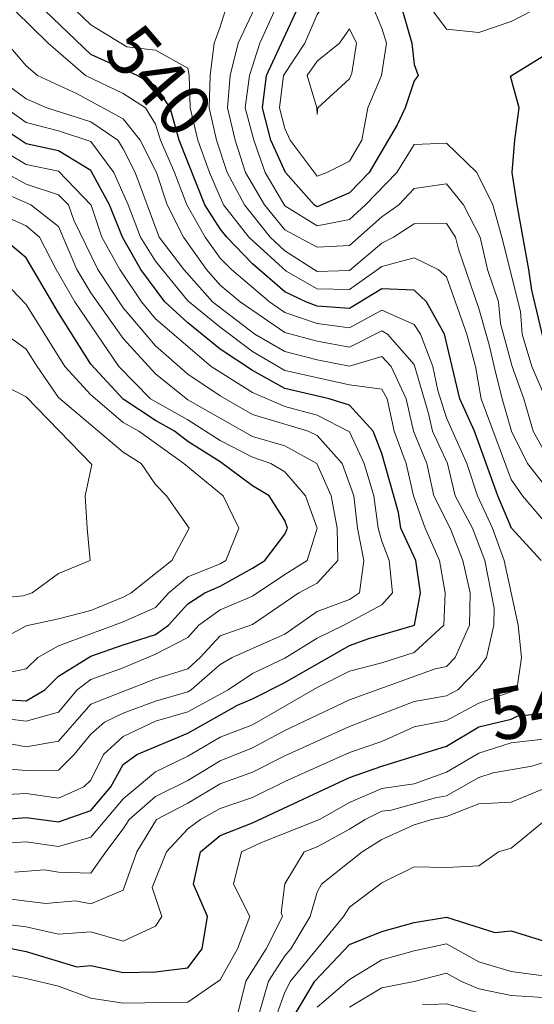
# Model space of a CAD drawing. Extents: x -2005820 to 9637724, y 1270468 to 1463165.
# Drawn here: x 2903122 to 2903202, y 1377862 to 1378015 of the extents above; entities that cross this region are included whole.
import ezdxf
from ezdxf import colors
from ezdxf.entities.mleader import LeaderData, LeaderLine
from ezdxf.math import Vec2, Vec3

# ---------------------------------------------------------------- set-up
doc = ezdxf.new("R2010")
doc.units = 0
doc.header["$LTSCALE"] = 0.2
doc.header["$MEASUREMENT"] = 0
for name, color, linetype, lineweight in [('C-ANNO-NOTE', 7, 'Continuous', 35), ('G-ANNO-NOTE', 7, 'Continuous', 35), ('VI-AERI-REFR', 7, 'Continuous', 25), ('VI-TOPO-ANNO', 252, 'Continuous', 25), ('VI-TOPO-MAJR', 49, 'Continuous', 25), ('VI-TOPO-MINR', 47, 'Continuous', 18), ('VI-TOPO-REFR', 7, 'Continuous', 25)]:
    doc.layers.add(name, color=color, linetype=linetype, lineweight=lineweight)
doc.styles.add('12 Point Text', font='tahoma.ttf', dxfattribs={"height": 0.12})
doc.styles.add('MSIMPLEX', font='msimplex.shx', dxfattribs={"width": 0.666})
picture_1 = doc.add_image_def('image1.jpg', size_in_pixel=(2734, 3879))
picture_2 = doc.add_image_def('image2.jpg', size_in_pixel=(4302, 4232))

msp = doc.modelspace()

# ---------------------------------------------------------------- linework, layer by layer
at = {"layer": 'VI-TOPO-MAJR', "flags": 128}
for points, elevation in [([(2903178.415, 1378021.395), (2903178.926, 1378020.87), (2903181.619, 1378015.87), (2903183.045, 1378010.87), (2903183.415, 1378007.594), (2903184.032, 1378005.87), (2903183.415, 1378005.037), (2903182.026, 1378000.87), (2903180.783, 1377998.239), (2903176.465, 1377990.87), (2903173.415, 1377987.743), (2903168.415, 1377985.578), (2903167.941, 1377985.87), (2903163.503, 1377990.87), (2903161.247, 1377995.87), (2903159.941, 1378000.87), (2903160.584, 1378005.87), (2903165.202, 1378015.87), (2903168.415, 1378019.687), (2903173.415, 1378023.724), (2903178.415, 1378021.395)], 550), ([(2903203.058, 1377930.87), (2903198.476, 1377935.87), (2903196.356, 1377940.87), (2903192.735, 1377950.87), (2903190.491, 1377955.87), (2903188.099, 1377965.87), (2903185.346, 1377970.87), (2903183.415, 1377972.684), (2903178.415, 1377972.911), (2903173.415, 1377969.864), (2903168.415, 1377970.196), (2903166.668, 1377970.87), (2903163.415, 1377972.443), (2903158.415, 1377976.771), (2903154.415, 1377980.87), (2903153.415, 1377982.154), (2903151.055, 1377985.87), (2903147.082, 1377995.87), (2903145.689, 1378000.87), (2903143.415, 1378004.266), (2903140.54, 1378005.87), (2903133.415, 1378009.147), (2903126.311, 1378015.87)], 540), ([(2903203.415, 1377965.097), (2903201.622, 1377972.663), (2903201.185, 1377975.87), (2903199.36, 1377985.87), (2903198.605, 1377990.87), (2903199.011, 1377995.87), (2903199.665, 1378000.87), (2903198.327, 1378005.783), (2903203.415, 1378008.928)], 550), ([(2903118.415, 1377890.725), (2903123.415, 1377891.167), (2903128.415, 1377890.508), (2903133.415, 1377892.215), (2903136.478, 1377895.87), (2903138.415, 1377899.329), (2903140.527, 1377900.87), (2903148.415, 1377904.192), (2903156.07, 1377908.526), (2903158.415, 1377909.494), (2903163.415, 1377912.021), (2903173.415, 1377917.741), (2903176.387, 1377918.843), (2903183.483, 1377920.87), (2903184.388, 1377925.87), (2903183.689, 1377930.87), (2903181.357, 1377935.87), (2903180.989, 1377938.296), (2903178.415, 1377947.427), (2903177.063, 1377950.87), (2903173.415, 1377954.907), (2903170.282, 1377955.87), (2903163.415, 1377957.481), (2903158.415, 1377960.256), (2903153.415, 1377963.556), (2903148.415, 1377967.655), (2903144.838, 1377970.87), (2903141.142, 1377975.87), (2903138.287, 1377980.87), (2903136.284, 1377985.87), (2903133.415, 1377991.164), (2903128.415, 1377994.246), (2903123.415, 1377995.308), (2903113.415, 1378001.905)], 530), ([(2903118.415, 1377909.514), (2903123.415, 1377909.214), (2903126.253, 1377910.87), (2903128.415, 1377913.021), (2903133.415, 1377916.093), (2903138.415, 1377917.853), (2903143.415, 1377919.464), (2903145.424, 1377920.87), (2903148.415, 1377924.196), (2903151.049, 1377925.87), (2903153.415, 1377926.932), (2903158.415, 1377929.685), (2903160.338, 1377930.87), (2903163.415, 1377934.983), (2903163.847, 1377935.87), (2903163.415, 1377937.073), (2903160.976, 1377940.87), (2903158.415, 1377942.445), (2903153.415, 1377946.12), (2903148.415, 1377949.279), (2903146.356, 1377950.87), (2903143.415, 1377952.556), (2903138.415, 1377955.852), (2903133.415, 1377961.253), (2903128.415, 1377969.161), (2903123.415, 1377977.663), (2903119.58, 1377980.87)], 520), ([(2903118.415, 1377871.391), (2903123.415, 1377870.414), (2903131.238, 1377868.048), (2903133.415, 1377868.253), (2903138.415, 1377867.168), (2903143.415, 1377867.309), (2903148.415, 1377867.931), (2903150.628, 1377870.87), (2903151.469, 1377875.87), (2903149.288, 1377880.87), (2903150.349, 1377885.87), (2903153.415, 1377888.359), (2903158.415, 1377890.327), (2903173.415, 1377897.324), (2903178.415, 1377899.079), (2903188.415, 1377902.161), (2903193.415, 1377905.194), (2903198.415, 1377906.383), (2903199.341, 1377906.796), (2903205.024, 1377907.48), (2903208.415, 1377908.345), (2903213.415, 1377907.362)], 540), ([(2903165.035, 1377860.87), (2903168.038, 1377865.87), (2903173.415, 1377871.499), (2903178.415, 1377873.531), (2903183.415, 1377874.901), (2903188.415, 1377875.746), (2903195.915, 1377873.37), (2903198.415, 1377873.636), (2903207.389, 1377870.87), (2903223.415, 1377868.35), (2903226.776, 1377865.87), (2903232.396, 1377860.87)], 550)]:
    msp.add_lwpolyline(points, dxfattribs=dict(at, elevation=elevation))
at = {"layer": 'VI-TOPO-MINR', "flags": 128}
for points, elevation in [([(2903203.415, 1377948.022), (2903201.832, 1377950.87), (2903200.401, 1377955.87), (2903198.567, 1377960.87), (2903196.774, 1377967.512), (2903196.481, 1377970.87), (2903194.78, 1377975.87), (2903193.634, 1377980.87), (2903191.032, 1377985.87), (2903188.415, 1377989.15), (2903183.415, 1377988.403), (2903181.051, 1377985.87), (2903178.415, 1377984.035), (2903173.415, 1377979.586), (2903168.415, 1377979.347), (2903163.415, 1377982), (2903160.286, 1377985.87), (2903157.337, 1377990.87), (2903155.72, 1377995.87), (2903154.525, 1378000.87), (2903154.968, 1378005.87), (2903156.187, 1378010.87), (2903160.87, 1378020.87)], 546), ([(2903173.415, 1378019.166), (2903168.826, 1378015.87), (2903168.415, 1378015.295), (2903166.528, 1378010.87), (2903163.181, 1378005.87), (2903162.573, 1378000.87), (2903163.415, 1377997.702), (2903164.223, 1377995.87), (2903168.415, 1377990.304), (2903169.928, 1377990.87), (2903173.415, 1377992.637), (2903175.34, 1377995.87), (2903176.268, 1378000.87), (2903178.391, 1378005.87), (2903179.154, 1378010.87), (2903178.415, 1378013.216), (2903177.271, 1378015.87), (2903173.415, 1378019.166)], 552), ([(2903118.415, 1377874.863), (2903123.415, 1377874.242), (2903128.415, 1377873.111), (2903133.415, 1377873.501), (2903138.415, 1377872.056), (2903143.415, 1377874.377), (2903144.365, 1377875.87), (2903142.9, 1377880.355), (2903145.115, 1377885.87), (2903148.415, 1377889.384), (2903150.338, 1377890.87), (2903153.415, 1377892.563), (2903158.415, 1377894.243), (2903163.415, 1377896.727), (2903173.415, 1377901.21), (2903178.415, 1377902.909), (2903183.415, 1377905.182), (2903188.415, 1377906.175), (2903193.415, 1377908.842), (2903199.287, 1377910.87), (2903200.018, 1377915.87), (2903199.528, 1377920.87), (2903197.364, 1377930.87), (2903195.529, 1377935.87), (2903193.24, 1377940.87), (2903191.545, 1377945.87), (2903188.415, 1377952.963), (2903187.104, 1377957.182), (2903186.313, 1377960.87), (2903184.382, 1377965.87), (2903183.415, 1377967.365), (2903178.415, 1377969.588), (2903173.415, 1377966.861), (2903168.415, 1377967.55), (2903163.415, 1377969.25), (2903161.05, 1377970.87), (2903155.133, 1377975.87), (2903153.415, 1377977.643), (2903151.079, 1377980.87), (2903148.233, 1377985.87), (2903146.34, 1377990.87), (2903144.183, 1377995.87), (2903143.415, 1377998.347), (2903141.845, 1378000.87), (2903138.415, 1378003.08), (2903132.566, 1378005.87), (2903126.807, 1378010.87), (2903121.672, 1378015.87)], 538), ([(2903131.12, 1378015.87), (2903133.415, 1378013.694), (2903138.959, 1378010.326), (2903143.415, 1378009.769), (2903148.415, 1378006.993), (2903148.595, 1378005.87), (2903148.778, 1378000.87), (2903149.967, 1377995.87), (2903151.735, 1377990.87), (2903153.936, 1377985.87), (2903157.863, 1377980.87), (2903163.639, 1377975.646), (2903168.415, 1377972.878), (2903173.415, 1377972.815), (2903178.415, 1377976.341), (2903183.415, 1377977.67), (2903187.121, 1377975.87), (2903188.415, 1377974.748), (2903191.548, 1377965.87), (2903192.906, 1377960.87), (2903193.805, 1377955.87), (2903198.415, 1377943.389), (2903200.178, 1377940.87), (2903203.415, 1377937.051)], 542), ([(2903154.184, 1378015.87), (2903153.415, 1378013.405), (2903152.485, 1378010.87), (2903151.863, 1378005.87), (2903151.685, 1378000.87), (2903152.84, 1377995.87), (2903154.464, 1377990.87), (2903157.193, 1377985.87), (2903161.151, 1377980.87), (2903163.415, 1377978.777), (2903168.415, 1377975.574), (2903173.415, 1377975.739), (2903178.415, 1377979.965), (2903180.227, 1377980.87), (2903183.415, 1377982.966), (2903188.415, 1377982.976), (2903189.805, 1377980.87), (2903190.261, 1377979.024), (2903193.415, 1377969.827), (2903195.034, 1377964.251), (2903195.791, 1377960.87), (2903197.051, 1377955.87), (2903198.466, 1377950.87), (2903200.963, 1377945.87), (2903203.415, 1377942.739)], 544), ([(2903203.415, 1377956.715), (2903201.616, 1377960.87), (2903200.147, 1377965.87), (2903199.879, 1377969.407), (2903197.001, 1377980.87), (2903195.61, 1377985.87), (2903193.126, 1377990.87), (2903188.415, 1377995.436), (2903183.415, 1377995.206), (2903180.719, 1377990.87), (2903175.904, 1377985.87), (2903173.415, 1377983.594), (2903168.415, 1377982.654), (2903163.415, 1377985.704), (2903160.362, 1377990.87), (2903158.588, 1377995.87), (2903157.264, 1378000.87), (2903157.927, 1378005.87), (2903159.55, 1378010.87), (2903161.804, 1378015.87)], 548), ([(2903186.317, 1378015.87), (2903188.415, 1378013.058), (2903193.415, 1378012.527), (2903198.415, 1378014.227), (2903201.609, 1378015.87)], 548), ([(2903173.415, 1378013.093), (2903171.887, 1378010.87), (2903168.415, 1378008.108), (2903166.875, 1378005.87), (2903168.342, 1378000.87), (2903168.415, 1377999.87), (2903168.507, 1378000.87), (2903173.415, 1378005.366), (2903173.76, 1378006.215), (2903174.483, 1378010.87), (2903173.415, 1378013.093)], 554), ([(2903118.415, 1377878.829), (2903126.41, 1377877.875), (2903131.011, 1377878.274), (2903133.415, 1377877.823), (2903138.415, 1377879.933), (2903140.511, 1377885.87), (2903143.549, 1377890.87), (2903148.415, 1377893.37), (2903153.415, 1377896.365), (2903158.415, 1377898.14), (2903163.415, 1377900.711), (2903173.415, 1377905.21), (2903183.415, 1377909.115), (2903188.415, 1377909.977), (2903190.182, 1377910.87), (2903193.415, 1377914.256), (2903194.593, 1377915.87), (2903195.735, 1377920.87), (2903195.773, 1377923.512), (2903194.361, 1377930.87), (2903192.457, 1377935.87), (2903189.744, 1377940.87), (2903188.578, 1377945.87), (2903186.268, 1377950.87), (2903185.66, 1377953.625), (2903183.415, 1377961.216), (2903179.304, 1377965.87), (2903178.415, 1377966.383), (2903173.415, 1377963.894), (2903168.415, 1377964.819), (2903163.415, 1377966.164), (2903156.494, 1377970.87), (2903153.415, 1377973.478), (2903151.275, 1377975.87), (2903147.706, 1377980.87), (2903145.203, 1377985.87), (2903143.554, 1377990.87), (2903141.029, 1377995.87), (2903138.415, 1377999.183), (2903131.179, 1378003.106), (2903125.146, 1378005.87), (2903123.415, 1378007.37), (2903120.415, 1378010.87)], 536), ([(2903118.415, 1378005.867), (2903123.415, 1378002.258), (2903126.565, 1378000.87), (2903133.415, 1377998.719), (2903137.571, 1377995.87), (2903138.415, 1377994.562), (2903140.248, 1377990.87), (2903143.975, 1377980.87), (2903147.792, 1377975.87), (2903152.201, 1377970.87), (2903158.75, 1377965.87), (2903163.415, 1377963.201), (2903168.415, 1377961.937), (2903173.415, 1377960.944), (2903178.415, 1377962.428), (2903179.849, 1377960.87), (2903182.206, 1377955.87), (2903183.325, 1377950.87), (2903185.386, 1377945.87), (2903186.453, 1377940.87), (2903188.972, 1377935.87), (2903190.951, 1377930.87), (2903192.106, 1377925.87), (2903192.006, 1377920.87), (2903189.751, 1377915.87), (2903188.415, 1377914.496), (2903186.668, 1377914.123), (2903173.415, 1377909.364), (2903163.415, 1377904.62), (2903158.415, 1377901.91), (2903153.415, 1377899.899), (2903148.415, 1377896.9), (2903143.415, 1377894.383), (2903139.332, 1377890.87), (2903138.415, 1377889.384), (2903135.692, 1377885.87), (2903133.415, 1377882.55), (2903128.415, 1377882.718), (2903126.235, 1377883.05), (2903121.588, 1377882.697)], 534), ([(2903118.415, 1378002.097), (2903123.415, 1377998.602), (2903128.415, 1377997.322), (2903133.415, 1377995.689), (2903136.93, 1377990.87), (2903139.168, 1377985.87), (2903141.067, 1377980.87), (2903143.415, 1377977.175), (2903148.415, 1377971.053), (2903153.415, 1377966.967), (2903158.415, 1377963.207), (2903163.415, 1377960.282), (2903173.415, 1377958.069), (2903178.415, 1377957.387), (2903179.221, 1377955.87), (2903180.322, 1377950.87), (2903182.173, 1377945.87), (2903183.293, 1377940.87), (2903185.108, 1377935.87), (2903187.338, 1377930.87), (2903188.205, 1377925.87), (2903187.987, 1377920.87), (2903183.415, 1377916.641), (2903178.415, 1377915.093), (2903173.415, 1377913.766), (2903168.415, 1377911.258), (2903158.415, 1377905.494), (2903153.415, 1377903.576), (2903148.415, 1377900.646), (2903143.415, 1377898.21), (2903138.415, 1377894.041), (2903133.415, 1377888.139), (2903128.415, 1377886.691), (2903123.415, 1377887.399), (2903118.415, 1377887.102)], 532), ([(2903118.415, 1377995.078), (2903123.415, 1377992.092), (2903128.415, 1377991.091), (2903133.463, 1377985.823), (2903135.082, 1377980.87), (2903137.871, 1377975.87), (2903141.24, 1377970.87), (2903143.415, 1377968.254), (2903152.012, 1377960.87), (2903158.415, 1377956.843), (2903163.415, 1377954.687), (2903168.415, 1377953.363), (2903173.415, 1377950.766), (2903175.704, 1377945.87), (2903177.196, 1377940.87), (2903177.828, 1377935.87), (2903178.415, 1377933.881), (2903179.577, 1377930.87), (2903180.044, 1377925.87), (2903178.415, 1377924.061), (2903172.547, 1377920.87), (2903168.415, 1377918.87), (2903163.415, 1377915.795), (2903158.415, 1377913.419), (2903154.644, 1377910.87), (2903148.415, 1377907.496), (2903143.415, 1377906.054), (2903138.415, 1377903.698), (2903135.346, 1377900.87), (2903133.415, 1377896.945), (2903132.332, 1377895.87), (2903128.415, 1377894.161), (2903123.415, 1377894.87), (2903118.415, 1377894.62)], 528), ([(2903118.415, 1377898.827), (2903123.415, 1377898.414), (2903128.415, 1377898.494), (2903130.803, 1377900.87), (2903133.415, 1377904.052), (2903135.498, 1377905.87), (2903138.415, 1377907.28), (2903143.415, 1377909.122), (2903148.415, 1377910.592), (2903148.929, 1377910.87), (2903153.415, 1377914.795), (2903155.268, 1377915.87), (2903163.415, 1377919.514), (2903168.415, 1377922.989), (2903173.415, 1377924.86), (2903174.937, 1377925.87), (2903175.656, 1377930.87), (2903174.653, 1377935.87), (2903174.109, 1377940.87), (2903172.267, 1377945.87), (2903168.415, 1377950.232), (2903167.007, 1377950.87), (2903158.415, 1377953.438), (2903153.415, 1377956.349), (2903148.415, 1377959.686), (2903143.415, 1377964.065), (2903138.415, 1377969.959), (2903134.469, 1377975.87), (2903130.778, 1377983.508), (2903129.929, 1377985.87), (2903128.415, 1377987.451), (2903123.415, 1377989.058), (2903118.415, 1377991.778)], 526), ([(2903118.415, 1377903.007), (2903123.415, 1377902.065), (2903128.415, 1377902.95), (2903133.415, 1377908.67), (2903143.415, 1377912.583), (2903148.415, 1377914.156), (2903150.3, 1377915.87), (2903153.415, 1377919.239), (2903158.415, 1377921.001), (2903165.583, 1377925.87), (2903168.415, 1377927.366), (2903171.634, 1377930.87), (2903171.515, 1377935.87), (2903170.597, 1377940.87), (2903168.35, 1377945.87), (2903163.415, 1377948.604), (2903158.415, 1377950.085), (2903148.415, 1377955.717), (2903143.415, 1377959.775), (2903138.415, 1377965.212), (2903133.415, 1377972.277), (2903131.238, 1377975.87), (2903128.415, 1377982.517), (2903124.097, 1377985.87), (2903118.415, 1377988.335)], 524), ([(2903118.415, 1377906.69), (2903123.415, 1377906.06), (2903128.415, 1377907.422), (2903131.272, 1377910.87), (2903133.415, 1377912.495), (2903138.415, 1377914.277), (2903143.415, 1377916.406), (2903148.415, 1377918.995), (2903150.099, 1377920.87), (2903153.415, 1377923.237), (2903158.415, 1377925.368), (2903163.415, 1377928.741), (2903166.872, 1377930.87), (2903168.392, 1377935.87), (2903166.597, 1377940.87), (2903163.415, 1377944.594), (2903161.253, 1377945.87), (2903158.415, 1377946.88), (2903153.415, 1377949.454), (2903148.415, 1377952.649), (2903142.649, 1377955.87), (2903137.709, 1377960.87), (2903130.923, 1377970.87), (2903128.037, 1377975.87), (2903125.44, 1377980.87), (2903123.415, 1377982.62), (2903118.415, 1377984.853)], 522), ([(2903118.415, 1377913.131), (2903123.415, 1377914.124), (2903125.174, 1377915.87), (2903128.415, 1377917.699), (2903138.415, 1377921.403), (2903143.415, 1377923.611), (2903145.438, 1377925.87), (2903148.415, 1377928.38), (2903153.415, 1377930.357), (2903154.272, 1377930.87), (2903156.268, 1377935.87), (2903153.848, 1377940.87), (2903147.801, 1377945.87), (2903140.818, 1377950.87), (2903138.415, 1377952.216), (2903133.415, 1377956.481), (2903129.367, 1377960.87), (2903123.415, 1377970.459), (2903113.415, 1377980.83)], 518), ([(2903118.415, 1377918.086), (2903123.415, 1377920.772), (2903128.415, 1377921.86), (2903133.415, 1377923.162), (2903138.415, 1377925.205), (2903139.614, 1377925.87), (2903145.915, 1377930.87), (2903148.595, 1377935.87), (2903145.082, 1377940.87), (2903143.415, 1377942.632), (2903141.171, 1377945.87), (2903138.415, 1377947.656), (2903128.415, 1377956.085), (2903125.067, 1377960.87), (2903123.415, 1377963.563), (2903120.211, 1377965.87)], 516), ([(2903118.415, 1377925.018), (2903122.949, 1377925.404), (2903124.316, 1377925.87), (2903128.415, 1377928.882), (2903133.268, 1377930.87), (2903132.823, 1377935.87), (2903132.496, 1377940.87), (2903133.553, 1377945.733), (2903123.415, 1377956.176), (2903118.415, 1377958.704)], 514), ([(2903118.415, 1377867.191), (2903123.415, 1377866.265), (2903128.415, 1377865.082), (2903133.415, 1377863.226), (2903138.415, 1377862.427), (2903148.415, 1377862.611), (2903153.415, 1377866.057), (2903156.097, 1377870.87), (2903157.976, 1377875.87), (2903155.46, 1377880.87), (2903156.711, 1377885.87), (2903159.817, 1377887.273), (2903168.765, 1377890.87), (2903173.415, 1377893.448), (2903178.415, 1377895.659), (2903183.415, 1377896.34), (2903188.415, 1377898.161), (2903193.415, 1377901.096), (2903198.415, 1377902.677), (2903203.415, 1377903.25), (2903208.415, 1377904.154), (2903213.415, 1377904.044), (2903218.415, 1377902.188)], 542), ([(2903156.117, 1377860.87), (2903157.399, 1377865.87), (2903160.501, 1377870.87), (2903163.067, 1377875.87), (2903162.846, 1377876.44), (2903163.415, 1377880.889), (2903166.415, 1377885.87), (2903168.415, 1377886.602), (2903173.415, 1377889.327), (2903175.825, 1377890.87), (2903178.415, 1377892.138), (2903179.855, 1377892.31), (2903186.735, 1377894.191), (2903188.415, 1377894.504), (2903193.415, 1377897.357), (2903195.625, 1377898.08), (2903201.631, 1377899.087), (2903203.415, 1377899.65), (2903209.097, 1377900.87), (2903213.415, 1377901.146)], 544), ([(2903159.46, 1377860.87), (2903160.874, 1377865.87), (2903163.415, 1377869.745), (2903164.315, 1377870.87), (2903167.339, 1377875.87), (2903168.415, 1377879.62), (2903169.059, 1377880.87), (2903175.368, 1377885.87), (2903178.415, 1377887.764), (2903183.415, 1377890.037), (2903186.174, 1377890.87), (2903188.415, 1377891.288), (2903193.415, 1377893.273), (2903198.415, 1377893.527), (2903203.415, 1377895.603), (2903208.415, 1377897.083), (2903213.415, 1377896.7)], 546), ([(2903208.415, 1377892.318), (2903203.832, 1377890.87), (2903198.415, 1377886.416), (2903196.48, 1377885.87), (2903193.415, 1377883.661), (2903188.415, 1377883.402), (2903183.415, 1377883.517), (2903178.415, 1377881.067), (2903173.415, 1377877.269), (2903172.508, 1377875.87), (2903164.264, 1377865.87), (2903163.415, 1377864.126), (2903162.245, 1377860.87)], 548), ([(2903228.415, 1377859.264), (2903223.415, 1377864.146), (2903218.415, 1377865.477), (2903213.415, 1377866.047), (2903203.415, 1377866.666), (2903198.415, 1377867.363), (2903193.415, 1377868.822), (2903188.415, 1377871.596), (2903183.415, 1377870.558), (2903178.415, 1377869.151), (2903173.415, 1377866.088), (2903168.415, 1377861.816)], 552), ([(2903173.415, 1377861.854), (2903178.415, 1377864.796), (2903183.415, 1377865.773), (2903188.415, 1377867.103), (2903190.665, 1377865.87), (2903193.415, 1377864.648), (2903198.415, 1377863.624), (2903208.415, 1377863.013), (2903213.415, 1377862.253)], 554), ([(2903184.728, 1377862.184), (2903188.415, 1377862.327), (2903193.415, 1377860.944)], 556)]:
    msp.add_lwpolyline(points, dxfattribs=dict(at, elevation=elevation))

# ---------------------------------------------------------------- referenced raster images: frames only (the image files are external)
at = {"layer": 'VI-AERI-REFR'}
image = msp.add_image(picture_1, insert=(2900998.307, 1376726.468), size_in_units=(5383.833, 7638.584), dxfattribs=at)
image.dxf.flags = 7
at = {"layer": 'VI-TOPO-REFR'}
image = msp.add_image(picture_2, insert=(2892118.395, 1369874.889), size_in_units=(21510, 21160), dxfattribs=at)
image.dxf.flags = 7

# ---------------------------------------------------------------- next in the draw order: texts
at = {"layer": 'VI-TOPO-ANNO', "char_height": 8, "attachment_point": 5, "style": 'MSIMPLEX', "bg_fill": 3, "box_fill_scale": 1, "bg_fill_color": 256, "bg_fill_transparency": 0}
for insert, rotation in [((2903143.159, 1378004.408), 310.54243), ((2903204.265, 1377907.389), 10.1053)]:
    msp.add_mtext('540', dxfattribs=dict(at, insert=insert, rotation=rotation))

# ---------------------------------------------------------------- next in the draw order: leaders
at = {"layer": 'G-ANNO-NOTE'}
ml = msp.add_multileader_mtext('Standard', dxfattribs=at)
ml.set_content('Narrow Lake Grading Area', color=256, style='12 Point Text')
ml.set_leader_properties()
ml.build(insert=Vec2(0, 0))
ml.multileader.update_dxf_attribs({"leader_type": 2, "text_left_attachment_type": 2, "text_right_attachment_type": 2, "dogleg_length": 0.237, "arrow_head_size": 28.8, "scale": 200})
ctx = ml.context
ctx.base_point, ctx.scale, ctx.char_height, ctx.arrow_head_size, ctx.landing_gap_size, ctx.plane_origin, ctx.plane_x_axis, ctx.plane_y_axis = Vec3(2903358.755, 1381762.868), 200, 24, 28.8, 12.5, Vec3(2903149.171, 1381241.192), Vec3(0, -1), Vec3(1, 0)
ctx.left_attachment, ctx.right_attachment = 2, 2
notes = []
notes.append((ctx, [(0, (1, 1, 0), (2903358.755, 1381810.368), (0, -1), 47.5, [(0, [(2903146.089, 1381922.642)], 0, [])])]))
ctx.mtext.insert, ctx.mtext.text_direction, ctx.mtext.rotation, ctx.mtext.width, ctx.mtext.flow_direction = Vec3(2903395.244, 1381750.368), Vec3(0, -1), 4.712389, 188.58117, 5
for ctx, leaders in notes:
    for number, flags, end, landing, length, lines in leaders:
        leader = LeaderData()
        leader.index, (leader.has_last_leader_line, leader.has_dogleg_vector, leader.attachment_direction) = number, flags
        leader.last_leader_point, leader.dogleg_vector, leader.dogleg_length = Vec3(end), Vec3(landing), length
        for number, points, colour, breaks in lines:
            line = LeaderLine()
            line.index, line.vertices, line.color, line.breaks = number, Vec3.list(points), colors.encode_raw_color(colour), breaks
            leader.lines.append(line)
        ctx.leaders.append(leader)

# ---------------------------------------------------------------- next in the draw order: leaders
at = {"layer": 'C-ANNO-NOTE'}
ml = msp.add_multileader_mtext('Standard', dxfattribs=at)
ml.set_content('Cut/Fill Adjustment Area', color=256, style='12 Point Text')
ml.set_leader_properties()
ml.build(insert=Vec2(0, 0))
ml.multileader.update_dxf_attribs({"leader_type": 2, "has_text_frame": 1, "text_left_attachment_type": 2, "text_right_attachment_type": 2, "dogleg_length": 0.237, "arrow_head_size": 8.64, "scale": 60})
ctx = ml.context
ctx.base_point, ctx.scale, ctx.char_height, ctx.arrow_head_size, ctx.landing_gap_size, ctx.plane_origin, ctx.plane_x_axis, ctx.plane_y_axis = Vec3(2903217.927, 1380816.206, -28), 60, 7.2, 8.64, 1.8, Vec3(2902477.017, 1381166.156, -28), Vec3(0, -1), Vec3(1, 0)
ctx.left_attachment, ctx.right_attachment = 2, 2
notes = []
notes.append((ctx, [(1, (1, 1, 0), (2903217.927, 1380692.847, -28), (0, 1), 14.25, [(2, [(2903035.836, 1380829.176, -28)], 0, []), (0, [(2903083.659, 1380542.413, -28)], 0, [])])]))
ctx.mtext.insert, ctx.mtext.text_direction, ctx.mtext.rotation, ctx.mtext.width, ctx.mtext.flow_direction = Vec3(2903222.712, 1380814.406, -28), Vec3(0, -1), 4.712389, 105.90088, 5
ctx.mtext.has_bg_fill, ctx.mtext.bg_color, ctx.mtext.bg_scale_factor, ctx.mtext.bg_transparency, ctx.mtext.use_window_bg_color = 1, -1073741824, 1.1, 0, 1
for ctx, leaders in notes:
    for number, flags, end, landing, length, lines in leaders:
        leader = LeaderData()
        leader.index, (leader.has_last_leader_line, leader.has_dogleg_vector, leader.attachment_direction) = number, flags
        leader.last_leader_point, leader.dogleg_vector, leader.dogleg_length = Vec3(end), Vec3(landing), length
        for number, points, colour, breaks in lines:
            line = LeaderLine()
            line.index, line.vertices, line.color, line.breaks = number, Vec3.list(points), colors.encode_raw_color(colour), breaks
            leader.lines.append(line)
        ctx.leaders.append(leader)

# ---------------------------------------------------------------- next in the draw order: leaders
ml = msp.add_multileader_mtext('Standard', dxfattribs=at)
ml.set_content("12' Wide Access Trail", color=256, style='12 Point Text')
ml.set_leader_properties()
ml.build(insert=Vec2(0, 0))
ml.multileader.update_dxf_attribs({"leader_type": 2, "has_text_frame": 1, "text_left_attachment_type": 2, "text_right_attachment_type": 2, "dogleg_length": 0.237, "arrow_head_size": 8.64, "scale": 60})
ctx = ml.context
ctx.base_point, ctx.scale, ctx.char_height, ctx.arrow_head_size, ctx.landing_gap_size, ctx.plane_origin, ctx.plane_x_axis, ctx.plane_y_axis = Vec3(2903228.271, 1380946.987, -28), 60, 7.2, 8.64, 1.8, Vec3(2902487.361, 1381296.937, -28), Vec3(0, -1), Vec3(1, 0)
ctx.left_attachment, ctx.right_attachment = 2, 2
notes = []
notes.append((ctx, [(0, (1, 1, 0), (2903228.271, 1380961.237, -28), (0, -1), 14.25, [(0, [(2903103.939, 1380990.783, -28)], 0, [])])]))
ctx.mtext.insert, ctx.mtext.text_direction, ctx.mtext.rotation, ctx.mtext.width, ctx.mtext.flow_direction = Vec3(2903232.108, 1380945.187, -28), Vec3(0, -1), 4.712389, 91.66528, 5
ctx.mtext.has_bg_fill, ctx.mtext.bg_color, ctx.mtext.bg_scale_factor, ctx.mtext.bg_transparency, ctx.mtext.use_window_bg_color = 1, -1073741824, 1.1, 0, 1
for ctx, leaders in notes:
    for number, flags, end, landing, length, lines in leaders:
        leader = LeaderData()
        leader.index, (leader.has_last_leader_line, leader.has_dogleg_vector, leader.attachment_direction) = number, flags
        leader.last_leader_point, leader.dogleg_vector, leader.dogleg_length = Vec3(end), Vec3(landing), length
        for number, points, colour, breaks in lines:
            line = LeaderLine()
            line.index, line.vertices, line.color, line.breaks = number, Vec3.list(points), colors.encode_raw_color(colour), breaks
            leader.lines.append(line)
        ctx.leaders.append(leader)

# ---------------------------------------------------------------- next in the draw order: leaders
ml = msp.add_multileader_mtext('Standard', dxfattribs=at)
ml.set_content('Install a fish habitat structure per 3 acres of water at a location as directed by the Engineer.\\PSee Detail 8, Sheet 8', color=256, style='12 Point Text')
ml.set_leader_properties()
ml.build(insert=Vec2(0, 0))
ml.multileader.update_dxf_attribs({"leader_type": 2, "has_text_frame": 1, "text_left_attachment_type": 2, "text_right_attachment_type": 2, "dogleg_length": 0.237, "arrow_head_size": 8.64, "scale": 60})
ctx = ml.context
ctx.base_point, ctx.scale, ctx.char_height, ctx.arrow_head_size, ctx.landing_gap_size, ctx.plane_origin, ctx.plane_x_axis, ctx.plane_y_axis = Vec3(2903308.47, 1380301.614, -28), 60, 7.2, 8.64, 1.8, Vec3(2902567.56, 1380550.667, -28), Vec3(0, -1), Vec3(1, 0)
ctx.left_attachment, ctx.right_attachment = 2, 2
notes = []
notes.append((ctx, [(1, (1, 1, 0), (2903308.47, 1380077.357, -28), (0, 1), 14.25, [(2, [(2902955.744, 1379956.784, -28)], 0, [])])]))
ctx.mtext.insert, ctx.mtext.text_direction, ctx.mtext.rotation, ctx.mtext.width, ctx.mtext.flow_direction = Vec3(2903325.475, 1380299.814, -28), Vec3(0, -1), 4.712389, 206.62351, 5
ctx.mtext.has_bg_fill, ctx.mtext.bg_color, ctx.mtext.bg_scale_factor, ctx.mtext.bg_transparency, ctx.mtext.use_window_bg_color = 1, -1073741824, 1.1, 0, 1
for ctx, leaders in notes:
    for number, flags, end, landing, length, lines in leaders:
        leader = LeaderData()
        leader.index, (leader.has_last_leader_line, leader.has_dogleg_vector, leader.attachment_direction) = number, flags
        leader.last_leader_point, leader.dogleg_vector, leader.dogleg_length = Vec3(end), Vec3(landing), length
        for number, points, colour, breaks in lines:
            line = LeaderLine()
            line.index, line.vertices, line.color, line.breaks = number, Vec3.list(points), colors.encode_raw_color(colour), breaks
            leader.lines.append(line)
        ctx.leaders.append(leader)

# ---------------------------------------------------------------- next in the draw order: leaders
ml = msp.add_multileader_mtext('Standard', dxfattribs=at)
ml.set_content('{\\LGrading limits:}\\PClear and grub, chip trees and incorporate using a spreader during revegetation, place stumps in disposal areas as shown or as directed by the Engineer, place boulders in a single pile per 3 acres at a location approved by the Engineer, regrade, loose fill 4 ft deep from final grade, and revegetate as noted on the revegetation plan.', color=256, style='12 Point Text')
ml.set_leader_properties()
ml.build(insert=Vec2(0, 0))
ml.multileader.update_dxf_attribs({"leader_type": 2, "has_text_frame": 1, "text_left_attachment_type": 2, "text_right_attachment_type": 2, "dogleg_length": 0.237, "arrow_head_size": 8.64, "scale": 60})
ctx = ml.context
ctx.base_point, ctx.scale, ctx.char_height, ctx.arrow_head_size, ctx.landing_gap_size, ctx.plane_origin, ctx.plane_x_axis, ctx.plane_y_axis = Vec3(2903451.141, 1380595.02, -32), 60, 7.2, 8.64, 1.8, Vec3(2903445.491, 1380540.475, -32), Vec3(0, -1), Vec3(1, 0)
ctx.left_attachment, ctx.right_attachment = 2, 2
notes = []
notes.append((ctx, [(1, (1, 1, 0), (2903451.141, 1380439.945, -32), (0, 1), 14.25, [(0, [(2903108.599, 1380303.097, -32), (2903372.536, 1380356.243, -32)], 0, [])])]))
ctx.mtext.insert, ctx.mtext.text_direction, ctx.mtext.rotation, ctx.mtext.width, ctx.mtext.flow_direction = Vec3(2903529.918, 1380593.22, -32), Vec3(0, -1), 4.712389, 138.02767, 5
ctx.mtext.has_bg_fill, ctx.mtext.bg_color, ctx.mtext.bg_scale_factor, ctx.mtext.bg_transparency, ctx.mtext.use_window_bg_color = 1, -1073741824, 1.1, 0, 1
for ctx, leaders in notes:
    for number, flags, end, landing, length, lines in leaders:
        leader = LeaderData()
        leader.index, (leader.has_last_leader_line, leader.has_dogleg_vector, leader.attachment_direction) = number, flags
        leader.last_leader_point, leader.dogleg_vector, leader.dogleg_length = Vec3(end), Vec3(landing), length
        for number, points, colour, breaks in lines:
            line = LeaderLine()
            line.index, line.vertices, line.color, line.breaks = number, Vec3.list(points), colors.encode_raw_color(colour), breaks
            leader.lines.append(line)
        ctx.leaders.append(leader)

doc.saveas('drawing.dxf')
